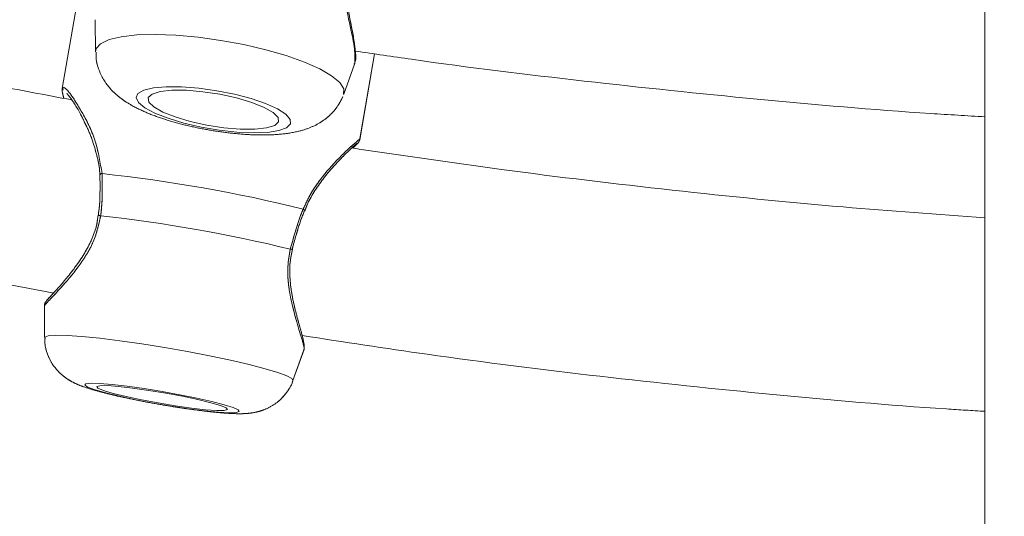
# Model space of a CAD drawing. Units: millimetres. Extents: x 0 to 42, y 0 to 29.8.
# Drawn here: x 30.8 to 31.2, y 10.3 to 10.5 of the extents above; entities that cross this region are included whole.
import ezdxf

# ---------------------------------------------------------------- set-up
doc = ezdxf.new("R2010")
doc.units = ezdxf.units.MM
doc.linetypes.add('PHANTOM', pattern=[1.27, 0.635, -0.127, 0.127, -0.127, 0.127, -0.127])
doc.layers.add('LE_NORM', color=179, linetype='Continuous', lineweight=40)
doc.styles.add('SLDTEXTSTYLE0', font='TXT', dxfattribs={"width": 0.605})
doc.dimstyles.new('SLDDIMSTYLE1', dxfattribs={"dimtxt": 0.35, "dimasz": 0.3, "dimexe": 0, "dimexo": 0.0625, "dimgap": 0.08750000000000001, "dimtad": 1, "dimdec": 0, "dimlfac": 20, "dimrnd": 1e-09, "dimzin": 12, "dimdsep": 46, "dimtxsty": 'SLDTEXTSTYLE0', "dimsah": 1, "dimcen": 0.09, "dimadec": 0, "dimazin": 3, "dimtfac": 1, "dimtofl": 0, "dimtmove": 0, "dimatfit": 3, "dimfxl": 1, "dimfrac": 2, "dimtolj": 1, "dimtzin": 12, "dimarcsym": 0})

# ---------------------------------------------------------------- blocks, each defined once
blk = doc.blocks.new('_D_8')
at = {"layer": 'LE_NORM'}
for p, q in [((31.35477297818896, 13.75890921388548), (28.5117798797446, 13.75890921388548)), ((28.6108398797446, 13.75890921388548), (28.6108398797446, 5.466590496595678)), ((30.15477297818895, 5.466590496595678), (28.5117798797446, 5.466590496595678))]:
    blk.add_line(p, q, dxfattribs=at)
for points in [[(28.6108398797446, 13.75890921388548), (28.5108398797446, 13.45890921388547), (28.7108398797446, 13.45890921388547)], [(28.6108398797446, 5.466590496595678), (28.7108398797446, 5.766590496595678), (28.5108398797446, 5.766590496595678)]]:
    blk.add_solid(points, dxfattribs=at)
at = {"layer": 'LE_NORM', "insert": (28.15966619410747, 9.28389570975839), "char_height": 0.35, "attachment_point": 1, "rotation": 90.00000000000041, "style": 'SLDTEXTSTYLE0'}
blk.add_mtext('166', dxfattribs=at)
blk = doc.blocks.new('_D_12')
at = {"layer": 'LE_NORM'}
for p, q in [((29.80783083096945, 10.69786418638683), (29.80783083096948, 8.909548542730816)), ((33.09708791142516, 10.69786418638689), (33.09708791142519, 8.909548542730876)), ((29.80783083096948, 9.008608542730816), (28.92568988283682, 9.0086085427308)), ((33.09708791142519, 9.008608542730876), (29.80783083096948, 9.008608542730816))]:
    blk.add_line(p, q, dxfattribs=at)
for points in [[(29.80783083096948, 9.008608542730816), (30.10783083096949, 8.908608542730821), (30.10783083096948, 9.10860854273082)], [(33.09708791142519, 9.008608542730876), (32.79708791142519, 9.10860854273087), (32.79708791142519, 8.908608542730871)]]:
    blk.add_solid(points, dxfattribs=at)
at = {"layer": 'LE_NORM', "insert": (28.92568988283681, 9.459782228367928), "char_height": 0.35, "attachment_point": 1, "style": 'SLDTEXTSTYLE0'}
blk.add_mtext('66', dxfattribs=at)

msp = doc.modelspace()

# ---------------------------------------------------------------- linework, layer by layer
at = {"color": 7, "linetype": 'Continuous', "lineweight": 15}
for p, q in [((31.2315829785466, 13.58633344813356), (31.2315829785466, 5.481641644678205)), ((30.85533327776192, 10.54891308589944), (30.84946762192248, 10.51489552303323)), ((30.86310699003933, 10.54337283416757), (30.86325607615708, 10.53008040233621)), ((30.97259833830594, 10.49335395737657), (30.97878351229428, 10.52922447963724)), ((30.97264978456495, 10.49365525885591), (30.97878302800654, 10.52922462864885)), ((30.96604726630448, 10.5125523154355), (30.97054156827925, 10.52490239783296)), ((30.84975946116446, 10.51453506394395), (30.84970481115578, 10.51420664235124)), ((30.84207824784515, 10.4250698332406), (30.84213703292606, 10.41167219921121)), ((30.94498738068341, 10.39393773122796), (30.94955723154543, 10.40661861940393)), ((30.94498801398275, 10.39393862529764), (30.94962026345728, 10.40679251595506))]:
    msp.add_line(p, q, dxfattribs=at)
at = {"color": 7, "linetype": 'PHANTOM', "lineweight": 0}
for p, q in [((31.2315829785466, 13.58633344813356), (31.2315829785466, 5.481641644678205)), ((30.85533327776192, 10.54891308589944), (30.84946762192248, 10.51489552303323)), ((30.86310699003933, 10.54337283416757), (30.86325607615708, 10.53008040233621)), ((30.97259833830594, 10.49335395737657), (30.97878351229428, 10.52922447963724)), ((30.97264978456495, 10.49365525885591), (30.97878302800654, 10.52922462864885)), ((30.96604726630448, 10.5125523154355), (30.97054156827925, 10.52490239783296)), ((30.84975946116446, 10.51453506394395), (30.84970481115578, 10.51420664235124)), ((30.84207824784515, 10.4250698332406), (30.84213703292606, 10.41167219921121)), ((30.94498738068341, 10.39393773122796), (30.94955723154543, 10.40661861940393)), ((30.94498801398275, 10.39393862529764), (30.94962026345728, 10.40679251595506))]:
    msp.add_line(p, q, dxfattribs=at)
at = {"color": 8, "linetype": 'Continuous', "lineweight": 15, "flags": 128}
for points in [[(30.96598095613716, 10.51238437934884), (30.96605687755345, 10.51477080031404), (30.96438548880814, 10.51739936514863), (30.96102378684281, 10.52018066688547), (30.95608621257542, 10.52301978512773), (30.94974088835715, 10.52582016035089), (30.94220395553111, 10.5284864251233), (30.93373204934595, 10.53092768236169), (30.92461365628241, 10.5330609325982), (30.91515927928685, 10.53481360717782), (30.90569093245266, 10.53612565442094), (30.89653100240229, 10.53695281787881), (30.88799140769242, 10.53726663633356), (30.88036301898955, 10.53705652996072), (30.87390556353329, 10.5363298003293), (30.86883890795706, 10.53511088534364), (30.86533568221329, 10.53344150825509), (30.86351509559153, 10.53137844248781), (30.86325607615708, 10.53008040233621)], [(30.94498738068341, 10.39393773122796), (30.94459335672854, 10.39468666358957), (30.94252585786579, 10.39582883759508), (30.93879129159449, 10.39721077128419), (30.93351687657832, 10.39878522797594), (30.92688220906256, 10.40049871250162), (30.91911322790383, 10.40229281230935), (30.91047454047202, 10.40410658164987), (30.90126025843619, 10.40587803169259), (30.89178420025109, 10.40754696174631), (30.88236905056236, 10.40905659838685), (30.87333544510602, 10.41035538359651), (30.86499098110198, 10.41139920993814), (30.85761986094712, 10.41215246363649), (30.85147305744885, 10.41258966370592), (30.84675993192194, 10.412695610962), (30.84364096987246, 10.41246687813768), (30.84222237932681, 10.41191121383676), (30.84213703292606, 10.41167219921121)]]:
    msp.add_lwpolyline(points, dxfattribs=at)
at = {"color": 8, "linetype": 'PHANTOM', "lineweight": 0, "flags": 128}
for points in [[(30.96598095613716, 10.51238437934884), (30.96605687755345, 10.51477080031404), (30.96438548880814, 10.51739936514863), (30.96102378684281, 10.52018066688547), (30.95608621257542, 10.52301978512773), (30.94974088835715, 10.52582016035089), (30.94220395553111, 10.5284864251233), (30.93373204934595, 10.53092768236169), (30.92461365628241, 10.5330609325982), (30.91515927928685, 10.53481360717782), (30.90569093245266, 10.53612565442094), (30.89653100240229, 10.53695281787881), (30.88799140769242, 10.53726663633356), (30.88036301898955, 10.53705652996072), (30.87390556353329, 10.5363298003293), (30.86883890795706, 10.53511088534364), (30.86533568221329, 10.53344150825509), (30.86351509559153, 10.53137844248781), (30.86325607615708, 10.53008040233621)], [(30.94498738068341, 10.39393773122796), (30.94459335672854, 10.39468666358957), (30.94252585786579, 10.39582883759508), (30.93879129159449, 10.39721077128419), (30.93351687657832, 10.39878522797594), (30.92688220906256, 10.40049871250162), (30.91911322790383, 10.40229281230935), (30.91047454047202, 10.40410658164987), (30.90126025843619, 10.40587803169259), (30.89178420025109, 10.40754696174631), (30.88236905056236, 10.40905659838685), (30.87333544510602, 10.41035538359651), (30.86499098110198, 10.41139920993814), (30.85761986094712, 10.41215246363649), (30.85147305744885, 10.41258966370592), (30.84675993192194, 10.412695610962), (30.84364096987246, 10.41246687813768), (30.84222237932681, 10.41191121383676), (30.84213703292606, 10.41167219921121)]]:
    msp.add_lwpolyline(points, dxfattribs=at)
at = {"color": 7, "linetype": 'Continuous', "lineweight": 15, "flags": 128}
for points in [[(30.94395294207333, 10.50017615600595), (30.94383406805991, 10.5020739678956), (30.94200200754402, 10.50418829365739), (30.9385554807186, 10.50640499039659), (30.93368034231661, 10.50860469981203), (30.92763933706282, 10.5106688086606), (30.92075820434092, 10.51248600526819), (30.91340790855883, 10.51395838900575), (30.9059846343398, 10.51500638767251), (30.89888866412638, 10.51557382389078), (30.89250247347353, 10.51562985225686), (30.88717039096354, 10.51517149253854), (30.88317982274292, 10.514223629675), (30.88074594157932, 10.51283707662591), (30.87999995219706, 10.5110869352437), (30.88098205047844, 10.50906723185548), (30.88363933730124, 10.5068868939496), (30.88782850074767, 10.50466364069948), (30.89332371371983, 10.50251727744111), (30.8998287783861, 10.50056343718538), (30.90699292141197, 10.49890747114191), (30.91443001645802, 10.49763863726625), (30.9217390360236, 10.49682533188829), (30.92852603065966, 10.49651151343355), (30.93442502784727, 10.49671402021417), (30.93911811131237, 10.49742197438249), (30.94235218483208, 10.49859707995424), (30.94395294207333, 10.50017615600595)], [(30.9390509815812, 10.50108482881555), (30.93883491474389, 10.5029064957715), (30.93679382818936, 10.50494512363443), (30.93306682425736, 10.5070616845704), (30.92790793049334, 10.50911193533906), (30.92166866528986, 10.51095625206003), (30.9147742705345, 10.51246886893281), (30.90769457983969, 10.51354666992196), (30.90091201829909, 10.51411619230279), (30.89488889443873, 10.51413884206781), (30.89003558623789, 10.51361268206605), (30.88668286222218, 10.51257392211923), (30.8850592316985, 10.51109334274301), (30.88527529853581, 10.50927152677545), (30.88731638509034, 10.50723304792413), (30.89104338902233, 10.50511648698816), (30.89620228278635, 10.5030662362195), (30.90244154798983, 10.50122191949853), (30.90933594274519, 10.49970930262575), (30.91641563344, 10.49863150163659), (30.92319819498061, 10.49806197925577), (30.92922135609387, 10.49803932949075), (30.9340746642947, 10.49856534048089), (30.93742735105751, 10.49960410042772), (30.9390509815812, 10.50108482881555)], [(30.92274527418612, 10.38100531145105), (30.92230874466895, 10.38171162649164), (30.92017221617697, 10.38268333121309), (30.91645083743332, 10.38386812253961), (30.91134521532057, 10.3852022235013), (30.90513061153887, 10.38661366148958), (30.89814204144476, 10.38802629157075), (30.89075624364613, 10.38936396881113), (30.88337145167588, 10.39055457159051), (30.8763857500553, 10.39153387590417), (30.87017569112776, 10.39224928065309), (30.86507614123819, 10.39266204281816), (30.86136195230482, 10.39274981065759), (30.85923343318699, 10.39250811382303), (30.85880524832009, 10.39194991632471), (30.86010053175686, 10.39110516949663), (30.86304943430422, 10.39001947089204), (30.86749296057223, 10.38875153108606), (30.87319161164759, 10.38736944838533), (30.87983816283939, 10.38594772859582), (30.88707424122094, 10.3845632617093), (30.89450980889796, 10.38329055353174), (30.90174398738144, 10.38219814940462), (30.90838677603005, 10.38134505792627), (30.91408006268738, 10.38077717467317), (30.91851695793866, 10.38052519603738), (30.921458186388, 10.38060253306398), (30.92274527418612, 10.38100531145105)], [(30.91783206331728, 10.38187062188157), (30.91731402444838, 10.38255965157518), (30.91498735713957, 10.38352658792505), (30.91101060974596, 10.38470526977548), (30.90565475988387, 10.38601567789087), (30.89928484874962, 10.38736825629243), (30.89233494716881, 10.38867106481561), (30.88527865129708, 10.38983514352807), (30.87859689611195, 10.39078121825227), (30.87274502384661, 10.39144476696023), (30.86812178957461, 10.39178078814516), (30.86504227834939, 10.39176603599557), (30.86371633577345, 10.39140170260438), (30.86423437464236, 10.39071267291078), (30.86656104195116, 10.38974588557252), (30.87053782659768, 10.38856705471048), (30.87589363920687, 10.38725664659509), (30.88226358759402, 10.38590406819353), (30.88921348917483, 10.38460125967035), (30.89626974779366, 10.38343718095788), (30.90295150297879, 10.38249110623369), (30.90880341249703, 10.38182755752572), (30.91342664676903, 10.38149168535242), (30.91650615799426, 10.38150628849039), (30.91783206331728, 10.38187062188157)]]:
    msp.add_lwpolyline(points, dxfattribs=at)
at = {"color": 7, "linetype": 'PHANTOM', "lineweight": 0, "flags": 128}
for points in [[(30.94395294207333, 10.50017615600595), (30.94383406805991, 10.5020739678956), (30.94200200754402, 10.50418829365739), (30.9385554807186, 10.50640499039659), (30.93368034231661, 10.50860469981203), (30.92763933706282, 10.5106688086606), (30.92075820434092, 10.51248600526819), (30.91340790855883, 10.51395838900575), (30.9059846343398, 10.51500638767251), (30.89888866412638, 10.51557382389078), (30.89250247347353, 10.51562985225686), (30.88717039096354, 10.51517149253854), (30.88317982274292, 10.514223629675), (30.88074594157932, 10.51283707662591), (30.87999995219706, 10.5110869352437), (30.88098205047844, 10.50906723185548), (30.88363933730124, 10.5068868939496), (30.88782850074767, 10.50466364069948), (30.89332371371983, 10.50251727744111), (30.8998287783861, 10.50056343718538), (30.90699292141197, 10.49890747114191), (30.91443001645802, 10.49763863726625), (30.9217390360236, 10.49682533188829), (30.92852603065966, 10.49651151343355), (30.93442502784727, 10.49671402021417), (30.93911811131237, 10.49742197438249), (30.94235218483208, 10.49859707995424), (30.94395294207333, 10.50017615600595)], [(30.9390509815812, 10.50108482881555), (30.93883491474389, 10.5029064957715), (30.93679382818936, 10.50494512363443), (30.93306682425736, 10.5070616845704), (30.92790793049334, 10.50911193533906), (30.92166866528986, 10.51095625206003), (30.9147742705345, 10.51246886893281), (30.90769457983969, 10.51354666992196), (30.90091201829909, 10.51411619230279), (30.89488889443873, 10.51413884206781), (30.89003558623789, 10.51361268206605), (30.88668286222218, 10.51257392211923), (30.8850592316985, 10.51109334274301), (30.88527529853581, 10.50927152677545), (30.88731638509034, 10.50723304792413), (30.89104338902233, 10.50511648698816), (30.89620228278635, 10.5030662362195), (30.90244154798983, 10.50122191949853), (30.90933594274519, 10.49970930262575), (30.91641563344, 10.49863150163659), (30.92319819498061, 10.49806197925577), (30.92922135609387, 10.49803932949075), (30.9340746642947, 10.49856534048089), (30.93742735105751, 10.49960410042772), (30.9390509815812, 10.50108482881555)], [(30.92274527418612, 10.38100531145105), (30.92230874466895, 10.38171162649164), (30.92017221617697, 10.38268333121309), (30.91645083743332, 10.38386812253961), (30.91134521532057, 10.3852022235013), (30.90513061153887, 10.38661366148958), (30.89814204144476, 10.38802629157075), (30.89075624364613, 10.38936396881113), (30.88337145167588, 10.39055457159051), (30.8763857500553, 10.39153387590417), (30.87017569112776, 10.39224928065309), (30.86507614123819, 10.39266204281816), (30.86136195230482, 10.39274981065759), (30.85923343318699, 10.39250811382303), (30.85880524832009, 10.39194991632471), (30.86010053175686, 10.39110516949663), (30.86304943430422, 10.39001947089204), (30.86749296057223, 10.38875153108606), (30.87319161164759, 10.38736944838533), (30.87983816283939, 10.38594772859582), (30.88707424122094, 10.3845632617093), (30.89450980889796, 10.38329055353174), (30.90174398738144, 10.38219814940462), (30.90838677603005, 10.38134505792627), (30.91408006268738, 10.38077717467317), (30.91851695793866, 10.38052519603738), (30.921458186388, 10.38060253306398), (30.92274527418612, 10.38100531145105)], [(30.91783206331728, 10.38187062188157), (30.91731402444838, 10.38255965157518), (30.91498735713957, 10.38352658792505), (30.91101060974596, 10.38470526977548), (30.90565475988387, 10.38601567789087), (30.89928484874962, 10.38736825629243), (30.89233494716881, 10.38867106481561), (30.88527865129708, 10.38983514352807), (30.87859689611195, 10.39078121825227), (30.87274502384661, 10.39144476696023), (30.86812178957461, 10.39178078814516), (30.86504227834939, 10.39176603599557), (30.86371633577345, 10.39140170260438), (30.86423437464236, 10.39071267291078), (30.86656104195116, 10.38974588557252), (30.87053782659768, 10.38856705471048), (30.87589363920687, 10.38725664659509), (30.88226358759402, 10.38590406819353), (30.88921348917483, 10.38460125967035), (30.89626974779366, 10.38343718095788), (30.90295150297879, 10.38249110623369), (30.90880341249703, 10.38182755752572), (30.91342664676903, 10.38149168535242), (30.91650615799426, 10.38150628849039), (30.91783206331728, 10.38187062188157)]]:
    msp.add_lwpolyline(points, dxfattribs=at)
at = {"color": 8, "linetype": 'Continuous', "lineweight": 15}
for centre, radius, start, end in [((30.86582627074698, 10.47871237227153), 0.0009149798404428476, 84.49585716615775, 157.7601973774927), ((30.94890799355311, 10.46414773927664), 0.0008611956914281005, 2.1777159039715, 68.91963884544056), ((30.86522835269415, 10.46322414741984), 0.001075117124604923, 223.2901402509402, 277.5603270120104), ((30.94431309712137, 10.44943631843367), 0.001184303628734567, 249.3625028323885, 289.6322419845631)]:
    msp.add_arc(centre, radius, start, end, dxfattribs=at)
at = {"color": 8, "linetype": 'PHANTOM', "lineweight": 0}
for centre, radius, start, end in [((30.86582627074698, 10.47871237227153), 0.0009149798404428476, 84.49585716615775, 157.7601973774927), ((30.94890799355311, 10.46414773927664), 0.0008611956914281005, 2.1777159039715, 68.91963884544056), ((30.86522835269415, 10.46322414741984), 0.001075117124604923, 223.2901402509402, 277.5603270120104), ((30.94431309712137, 10.44943631843367), 0.001184303628734567, 249.3625028323885, 289.6322419845631)]:
    msp.add_arc(centre, radius, start, end, dxfattribs=at)
at = {"color": 7, "linetype": 'Continuous', "lineweight": 15}
for centre, radius, start, end in [((30.79714644821475, 9.845347842298292), 0.6379922614505849, 76.21028330109421, 83.81221021504581), ((30.79533733624265, 9.834686992874067), 0.6313674714205996, 76.39091835962809, 83.63153912328502)]:
    msp.add_arc(centre, radius, start, end, dxfattribs=at)
at = {"color": 7, "linetype": 'PHANTOM', "lineweight": 0}
for centre, radius, start, end in [((30.79714644821475, 9.845347842298292), 0.6379922614505849, 76.21028330109421, 83.81221021504581), ((30.79533733624265, 9.834686992874067), 0.6313674714205996, 76.39091835962809, 83.63153912328502)]:
    msp.add_arc(centre, radius, start, end, dxfattribs=at)
at = {"color": 7, "linetype": 'Continuous', "lineweight": 15}
for points, knots in [([(30.8533908741474, 10.51017483516702), (30.84248006309519, 10.51220255395507), (30.80823738134999, 10.51856638234469), (30.75098829225701, 10.53091881135096), (30.68167466310976, 10.5471561484122), (30.61275132842127, 10.56498909271186), (30.54425973704555, 10.58438464458518), (30.48546265160151, 10.60221636848897), (30.44970815381644, 10.61418430245172), (30.43645247238873, 10.61862131401071)], [0, 0, 0, 0, 0.07720813616228255, 0.2423113755792893, 0.4074146995041305, 0.5725182023500879, 0.7376216386380107, 0.9027254139424054, 1, 1, 1, 1]), ([(30.97022771257161, 10.52502324625024), (30.97044444445217, 10.52505759758633), (30.97070287671747, 10.52509855830506), (30.97053612104617, 10.52771616098391), (30.97084663603263, 10.53088224581525), (30.96862460686165, 10.54088541985932), (30.96614160683508, 10.55259154614175), (30.96505491909808, 10.56416146915666), (30.96618443289717, 10.57057437708518), (30.9666042717099, 10.57295804663667)], [0, 0, 0, 0, 0.04982853602094258, 0.05941581555696283, 0.2522799090396778, 0.4609001570779617, 0.7013219543578949, 0.8889817581928913, 1, 1, 1, 1]), ([(30.970809304893, 10.5261760000802), (30.97081241124477, 10.5261866721169), (30.9711054176634, 10.52719331125043), (30.97090845012612, 10.52980390858576), (30.97037141588504, 10.53467778973528), (30.96914832525941, 10.54094234262032), (30.96772728910952, 10.54811152432077), (30.96653570114499, 10.55560456912095), (30.96613699912728, 10.56282442716008), (30.96637130794893, 10.56844776828173), (30.96720149044055, 10.57154997168795), (30.96748459506033, 10.57260786934862)], [0, 0, 0, 0, 0.001336013658386538, 0.1260193971400127, 0.2748607171531475, 0.4192739231513291, 0.5669961403085346, 0.7178039894457745, 0.8372034271535097, 0.9444839389855265, 1, 1, 1, 1]), ([(30.40333799439667, 10.5453464929677), (30.4153029701293, 10.54129298531444), (30.45001835059186, 10.52953207049646), (30.50802345316706, 10.51169562598168), (30.5772754051126, 10.49174279816822), (30.64697119828098, 10.47337003326996), (30.71705599514053, 10.45654736762211), (30.78343086664296, 10.44198473145456), (30.82657907182151, 10.43377087746802), (30.84612469542025, 10.43005009933481)], [0, 0, 0, 0, 0.08276988488019893, 0.2401499266413304, 0.3975300467854059, 0.5549102269804073, 0.7122907099343317, 0.8696711145640006, 1, 1, 1, 1]), ([(30.8634411113262, 10.52995895787248), (30.86343153140007, 10.52889680272381), (30.86340604965929, 10.52607156568054), (30.86479944702682, 10.52178182681083), (30.86711896495866, 10.51742879960496), (30.87018195357027, 10.51374563721469), (30.87390543182948, 10.51052847411117), (30.87869790465377, 10.50746636392404), (30.88462667109244, 10.50465096850736), (30.89184080143984, 10.50203059784914), (30.89960650597716, 10.49983202539718), (30.90780549143733, 10.49804167291294), (30.91602347964165, 10.49671446705779), (30.92412707868619, 10.49586235630152), (30.93199730700162, 10.49552203326573), (30.93967475147139, 10.49578307306133), (30.94626780577657, 10.49673663366264), (30.95194962180706, 10.49846472969825), (30.95663808015764, 10.50080440046845), (30.96076308276167, 10.5040434702824), (30.96380973961249, 10.50771981148315), (30.9651024368408, 10.51039451580532), (30.96561028975247, 10.51144530817041)], [0, 0, 0, 0, 0.02427251620751789, 0.0645627072551504, 0.1033116407428595, 0.1425008166230721, 0.18482678051783, 0.2349882614552806, 0.300272013485016, 0.3610172776722245, 0.423974307478373, 0.484085020687603, 0.5432624626662574, 0.6026241905834042, 0.6630327138107805, 0.7262458475656102, 0.7964108901007767, 0.8459411098535843, 0.8893591096152004, 0.9316563204140772, 0.9731502969820784, 1, 1, 1, 1]), ([(30.97080718147753, 10.53040152235994), (30.97857754142017, 10.52923692541767), (31.01009787010516, 10.52451275836788), (31.06559931572311, 10.51775290544532), (31.13727927231945, 10.51027368509724), (31.19262882732928, 10.50544999079252), (31.2240996029651, 10.50358075393611), (31.2315829785466, 10.50313627167711)], [0, 0, 0, 0, 0.08990365965946955, 0.3646926169919928, 0.6394825616711409, 0.9142732474752446, 1, 1, 1, 1]), ([(30.84950375723837, 10.51486884995469), (30.84947587113885, 10.51468390596157), (30.84935695755843, 10.51389525667828), (30.84955954920904, 10.51288247923735), (30.84992956107418, 10.51151147834), (30.85012364554404, 10.51079233928689)], [0, 0, 0, 0, 0.1271388387196098, 0.5421530720831201, 1, 1, 1, 1]), ([(30.85137206482886, 10.51272099658021), (30.85136431575694, 10.51272525094637), (30.85125836237457, 10.51278342107161), (30.85179128649157, 10.51236976570443), (30.85278282026325, 10.5111122669585), (30.85457731396764, 10.50849832234999), (30.85659415072866, 10.50516594055793), (30.85797497929892, 10.50232145217323), (30.85851814019678, 10.50120254798898)], [0, 0, 0, 0, 0.01060859683621895, 0.1450517853767891, 0.3281470190272414, 0.5627201035322709, 0.8279921589843185, 1, 1, 1, 1]), ([(30.85851814019678, 10.50120254798898), (30.85888082935394, 10.50049129579279), (30.86019769516433, 10.49790885382769), (30.86230136428018, 10.49266557266034), (30.86409612123772, 10.48593463735552), (30.86503874069749, 10.48136841272735), (30.86497132887288, 10.47909738085812), (30.86497026848791, 10.4790616576291)], [0, 0, 0, 0, 0.1250948170394615, 0.454199096846477, 0.7431993363709524, 0.9959605371273579, 1, 1, 1, 1]), ([(30.96987049448489, 10.4901703242875), (30.97050551521725, 10.49082547541167), (30.97148064869519, 10.49183152098109), (30.97198103058939, 10.49238059792796), (30.9722393900603, 10.49274553843756), (30.97248924388755, 10.49311059659812), (30.97259490983691, 10.49350693754257), (30.97263059931992, 10.49364080472955)], [0, 0, 0, 0, 0.5131529998586918, 0.7879942243809935, 0.8973442836224375, 0.9653272462228816, 1, 1, 1, 1]), ([(30.9498700441718, 10.46410759731302), (30.95023186849824, 10.46508228535192), (30.95138158182748, 10.4681794011296), (30.95423748948073, 10.47287896788232), (30.95813376681597, 10.47834870711628), (30.9624017738969, 10.48330202929919), (30.96613680988574, 10.48719395877002), (30.96791070051279, 10.48887591364832), (30.96865195202826, 10.48957874818811)], [0, 0, 0, 0, 0.07529690706421097, 0.2392593625577639, 0.424279825027819, 0.6306279482606992, 0.8456513671426945, 1, 1, 1, 1]), ([(30.96865195202826, 10.48957874818811), (30.96880670392269, 10.48972859288579), (30.96982195615453, 10.49071165137636), (30.97067174569876, 10.4914449239801), (30.971428158848, 10.49206287289288), (30.97139235754787, 10.49204106011193), (30.97138005661963, 10.49203356548318)], [0, 0, 0, 0, 0.08991707391724746, 0.5899023744335179, 0.8590950203749604, 1, 1, 1, 1]), ([(31.2315829785466, 10.46130856319436), (31.21200506829341, 10.46271940812333), (31.16875433196923, 10.46583619031446), (31.10199354419405, 10.47258081680612), (31.03412954001364, 10.48064842677166), (30.99000825094664, 10.48718478410329), (30.96936359423397, 10.49024319096574)], [0, 0, 0, 0, 0.2231336614719198, 0.4929379608221152, 0.7627421602538306, 1, 1, 1, 1]), ([(30.86496229636668, 10.47904765053758), (30.86498925525401, 10.47864181113702), (30.86516815614919, 10.47594863499912), (30.86509767133547, 10.4731217653787), (30.86503780800103, 10.47072088166246)], [0, 0, 0, 0, 0.1506917408224798, 1, 1, 1, 1]), ([(30.86591403353213, 10.47962313338289), (30.86602582307365, 10.47477217790334), (30.8661601168735, 10.46894468066696), (30.86548323433664, 10.46313237281571), (30.86536980587242, 10.46215837641725)], [0, 0, 0, 0, 0.8324251874834208, 1, 1, 1, 1]), ([(30.86503780800103, 10.47072088166246), (30.86503963410282, 10.47038620314684), (30.86505451296946, 10.46765928124569), (30.86471064426736, 10.46490236993514), (30.86440897899865, 10.46248381777772)], [0, 0, 0, 0, 0.1227312434134957, 1, 1, 1, 1]), ([(30.94389568436144, 10.44832801266679), (30.94520746106879, 10.45308705319844), (30.94678359859181, 10.45880517756633), (30.94886811599376, 10.46406849981744), (30.94921774584054, 10.46495130105981)], [0, 0, 0, 0, 0.8322730016796617, 1, 1, 1, 1]), ([(30.94651311057805, 10.45475518151292), (30.94669066340493, 10.45538883242964), (30.94758227907683, 10.45857083238866), (30.94874712114461, 10.46178690250352), (30.9497468965839, 10.46411600208724), (30.94977322387694, 10.4641773347474)], [0, 0, 0, 0, 0.1949142726662698, 0.9787995113391699, 1, 1, 1, 1]), ([(30.86428660321234, 10.46251183196077), (30.86415524827104, 10.46129035874666), (30.86379169977069, 10.45790971123703), (30.86188154410218, 10.4526594398347), (30.85894056424386, 10.44685036579465), (30.85520021710207, 10.44128922169555), (30.85130046662888, 10.43634399925661), (30.84765632753577, 10.43215841344086), (30.84481332814356, 10.42903048501356), (30.84332388112828, 10.42743325566178), (30.84276667204962, 10.42671156288202), (30.84254852241979, 10.42652207215616), (30.84225278822105, 10.42591758894977), (30.84210525276168, 10.42550459793247), (30.84210627040061, 10.42519484648416), (30.84210667181013, 10.42507266446123)], [0, 0, 0, 0, 0.05540326964972407, 0.1533385451295078, 0.2586171489521737, 0.3747079352257852, 0.5050605898156413, 0.6265675040491531, 0.7560199355356161, 0.8798879632391378, 0.9405342821743277, 0.9769173612987556, 0.9854629127831713, 0.9942658194708853, 1, 1, 1, 1]), ([(30.94472456145285, 10.44831698580751), (30.94478675001753, 10.44859713961862), (30.945265876981, 10.45075556288346), (30.94593277391872, 10.45289416259917), (30.94651311057805, 10.45475518151292)], [0, 0, 0, 0, 0.1297955853592551, 0.9999999999999999, 0.9999999999999999, 0.9999999999999999, 0.9999999999999999]), ([(30.94954925942419, 10.40672262950906), (30.94960461307171, 10.40702354022038), (30.94977262151557, 10.40793685926305), (30.94952807432932, 10.40943839961613), (30.94890963876785, 10.41237865608401), (30.94757630813212, 10.41705503827767), (30.94595256684251, 10.42298235505274), (30.94447131168421, 10.42957496514256), (30.94364656264149, 10.43632031035109), (30.94359630891017, 10.44254812585729), (30.94438581870619, 10.44649049998929), (30.94474914836882, 10.44830476685533)], [0, 0, 0, 0, 0.03828925562518257, 0.1162148935773065, 0.2516250433637443, 0.393153844119863, 0.5348998495646297, 0.6795541951338606, 0.8016390667845428, 0.9087149883294973, 0.9999999999999999, 0.9999999999999999, 0.9999999999999999, 0.9999999999999999]), ([(30.84231823104619, 10.41155880137453), (30.84227538951402, 10.41089075754757), (30.84212723633168, 10.40858055028151), (30.84320415379981, 10.40487061667152), (30.84512452642349, 10.40087673261442), (30.84760281541252, 10.39773154858544), (30.85026643163341, 10.39536278169802), (30.85292127501846, 10.3936409379469), (30.85554086962711, 10.39234617053185), (30.85881286601672, 10.39106550427986), (30.8630379814869, 10.38975685744681), (30.86891075096795, 10.38823292149277), (30.87553290444155, 10.38673324808876), (30.88282277576446, 10.38526001688259), (30.8903072752205, 10.38389892801622), (30.89777073704272, 10.38268239267058), (30.90495059788056, 10.38165394070336), (30.91160895014556, 10.38085183036459), (30.91763156421941, 10.38030866632656), (30.92216210840747, 10.38010917901263), (30.92586529383182, 10.38020709759376), (30.92910307205027, 10.3805918876191), (30.93279637861353, 10.38157930397272), (30.93663043702756, 10.38340038059975), (30.93982480789625, 10.38585785849805), (30.94143206887737, 10.38779028805721), (30.94200178402661, 10.38847526355752)], [0, 0, 0, 0, 0.01482621969796394, 0.0512715470037473, 0.08405444243335788, 0.1140519389741214, 0.1418173361139252, 0.1684585981248956, 0.1972779086785059, 0.2336815422634667, 0.2955619699123885, 0.3518240630860516, 0.4109228207854679, 0.4673397758073271, 0.5228505983263485, 0.5781403671151163, 0.6335783040727936, 0.6895840369562084, 0.7470333431401112, 0.8084884452451792, 0.8464889905964889, 0.8819456708262643, 0.9102015535080918, 0.9438781680322152, 0.9801068661216995, 1, 1, 1, 1]), ([(30.94882092791794, 10.41253303929338), (30.96607229117242, 10.40988150589637), (31.00707206337254, 10.40357984360714), (31.07208035119487, 10.39541368964418), (31.14377236328751, 10.38792210767223), (31.19695935784078, 10.38320968713806), (31.22626415244283, 10.38146249761541), (31.2315829785466, 10.38114538236627)], [0, 0, 0, 0, 0.1839894666429696, 0.4372713105801127, 0.6905532589726042, 0.9438353543761162, 1, 1, 1, 1]), ([(30.94200178402661, 10.38847526355752), (30.94317860139431, 10.39007108522591), (30.94444241892, 10.39178488334594), (30.94490697242847, 10.39381831506497), (30.94493895190953, 10.39395829483041)], [0, 0, 0, 0, 0.9311608232851971, 1, 1, 1, 1])]:
    msp.add_open_spline(points, degree=3, knots=knots, dxfattribs=at)
at = {"color": 7, "linetype": 'PHANTOM', "lineweight": 0}
for points, knots in [([(30.8533908741474, 10.51017483516702), (30.84248006309519, 10.51220255395507), (30.80823738134999, 10.51856638234469), (30.75098829225701, 10.53091881135096), (30.68167466310976, 10.5471561484122), (30.61275132842127, 10.56498909271186), (30.54425973704555, 10.58438464458518), (30.48546265160151, 10.60221636848897), (30.44970815381644, 10.61418430245172), (30.43645247238873, 10.61862131401071)], [0, 0, 0, 0, 0.07720813616228255, 0.2423113755792893, 0.4074146995041305, 0.5725182023500879, 0.7376216386380107, 0.9027254139424054, 1, 1, 1, 1]), ([(30.97022771257161, 10.52502324625024), (30.97044444445217, 10.52505759758633), (30.97070287671747, 10.52509855830506), (30.97053612104617, 10.52771616098391), (30.97084663603263, 10.53088224581525), (30.96862460686165, 10.54088541985932), (30.96614160683508, 10.55259154614175), (30.96505491909808, 10.56416146915666), (30.96618443289717, 10.57057437708518), (30.9666042717099, 10.57295804663667)], [0, 0, 0, 0, 0.04982853602094258, 0.05941581555696283, 0.2522799090396778, 0.4609001570779617, 0.7013219543578949, 0.8889817581928913, 1, 1, 1, 1]), ([(30.970809304893, 10.5261760000802), (30.97081241124477, 10.5261866721169), (30.9711054176634, 10.52719331125043), (30.97090845012612, 10.52980390858576), (30.97037141588504, 10.53467778973528), (30.96914832525941, 10.54094234262032), (30.96772728910952, 10.54811152432077), (30.96653570114499, 10.55560456912095), (30.96613699912728, 10.56282442716008), (30.96637130794893, 10.56844776828173), (30.96720149044055, 10.57154997168795), (30.96748459506033, 10.57260786934862)], [0, 0, 0, 0, 0.001336013658386538, 0.1260193971400127, 0.2748607171531475, 0.4192739231513291, 0.5669961403085346, 0.7178039894457745, 0.8372034271535097, 0.9444839389855265, 1, 1, 1, 1]), ([(30.40385588425396, 10.54517289443979), (30.41564853103216, 10.54117816379398), (30.45019180898538, 10.52947671172461), (30.508023657155, 10.51169624309419), (30.57727535045374, 10.49174263281205), (30.64697121292837, 10.47337007758186), (30.71705599120992, 10.45654735573106), (30.7834308674312, 10.44198473383919), (30.82657907206726, 10.43377087821146), (30.84612469542025, 10.43005009933481)], [0, 0, 0, 0, 0.08167438790120363, 0.2392423970627305, 0.3968104847008184, 0.5543786324615543, 0.7119470833428142, 0.8695154558062719, 1, 1, 1, 1]), ([(30.8634411113262, 10.52995895787248), (30.86343153140007, 10.52889680272381), (30.86340604965929, 10.52607156568054), (30.86479944702682, 10.52178182681083), (30.86711896495866, 10.51742879960496), (30.87018195357027, 10.51374563721469), (30.87390543182948, 10.51052847411117), (30.87869790465377, 10.50746636392404), (30.88462667109244, 10.50465096850736), (30.89184080143984, 10.50203059784914), (30.89960650597716, 10.49983202539718), (30.90780549143733, 10.49804167291294), (30.91602347964165, 10.49671446705779), (30.92412707868619, 10.49586235630152), (30.93199730700162, 10.49552203326573), (30.93967475147139, 10.49578307306133), (30.94626780577657, 10.49673663366264), (30.95194962180706, 10.49846472969825), (30.95663808015764, 10.50080440046845), (30.96076308276167, 10.5040434702824), (30.96380973961249, 10.50771981148315), (30.9651024368408, 10.51039451580532), (30.96561028975247, 10.51144530817041)], [0, 0, 0, 0, 0.02427251620751789, 0.0645627072551504, 0.1033116407428595, 0.1425008166230721, 0.18482678051783, 0.2349882614552806, 0.300272013485016, 0.3610172776722245, 0.423974307478373, 0.484085020687603, 0.5432624626662574, 0.6026241905834042, 0.6630327138107805, 0.7262458475656102, 0.7964108901007767, 0.8459411098535843, 0.8893591096152004, 0.9316563204140772, 0.9731502969820784, 1, 1, 1, 1]), ([(30.97080718147753, 10.53040152235994), (30.97857754142017, 10.52923692541767), (31.01009787010516, 10.52451275836788), (31.06559931572311, 10.51775290544532), (31.13727927231945, 10.51027368509724), (31.19262882732928, 10.50544999079252), (31.2240996029651, 10.50358075393611), (31.2315829785466, 10.50313627167711)], [0, 0, 0, 0, 0.08990365965946955, 0.3646926169919928, 0.6394825616711409, 0.9142732474752446, 1, 1, 1, 1]), ([(30.84950375723837, 10.51486884995469), (30.84947587113885, 10.51468390596157), (30.84935695755843, 10.51389525667828), (30.84955954920904, 10.51288247923735), (30.84992956107418, 10.51151147834), (30.85012364554404, 10.51079233928689)], [0, 0, 0, 0, 0.1271388387196098, 0.5421530720831201, 1, 1, 1, 1]), ([(30.85137206482886, 10.51272099658021), (30.85136431575694, 10.51272525094637), (30.85125836237457, 10.51278342107161), (30.85179128649157, 10.51236976570443), (30.85278282026325, 10.5111122669585), (30.85457731396764, 10.50849832234999), (30.85659415072866, 10.50516594055793), (30.85797497929892, 10.50232145217323), (30.85851814019678, 10.50120254798898)], [0, 0, 0, 0, 0.01060859683621895, 0.1450517853767891, 0.3281470190272414, 0.5627201035322709, 0.8279921589843185, 1, 1, 1, 1]), ([(30.85851814019678, 10.50120254798898), (30.85888082935394, 10.50049129579279), (30.86019769516433, 10.49790885382769), (30.86230136428018, 10.49266557266034), (30.86409612123772, 10.48593463735552), (30.86503874069749, 10.48136841272735), (30.86497132887288, 10.47909738085812), (30.86497026848791, 10.4790616576291)], [0, 0, 0, 0, 0.1250948170394615, 0.454199096846477, 0.7431993363709524, 0.9959605371273579, 1, 1, 1, 1]), ([(30.96987049448489, 10.4901703242875), (30.97050551521725, 10.49082547541167), (30.97148064869519, 10.49183152098109), (30.97198103058939, 10.49238059792796), (30.9722393900603, 10.49274553843756), (30.97248924388755, 10.49311059659812), (30.97259490983691, 10.49350693754257), (30.97263059931992, 10.49364080472955)], [0, 0, 0, 0, 0.5131529998586918, 0.7879942243809935, 0.8973442836224375, 0.9653272462228816, 1, 1, 1, 1]), ([(30.9498700441718, 10.46410759731302), (30.95023186849824, 10.46508228535192), (30.95138158182748, 10.4681794011296), (30.95423748948073, 10.47287896788232), (30.95813376681597, 10.47834870711628), (30.9624017738969, 10.48330202929919), (30.96613680988574, 10.48719395877002), (30.96791070051279, 10.48887591364832), (30.96865195202826, 10.48957874818811)], [0, 0, 0, 0, 0.07529690706421097, 0.2392593625577639, 0.424279825027819, 0.6306279482606992, 0.8456513671426945, 1, 1, 1, 1]), ([(30.96865195202826, 10.48957874818811), (30.96880670392269, 10.48972859288579), (30.96982195615453, 10.49071165137636), (30.97067174569876, 10.4914449239801), (30.971428158848, 10.49206287289288), (30.97139235754787, 10.49204106011193), (30.97138005661963, 10.49203356548318)], [0, 0, 0, 0, 0.08991707391724746, 0.5899023744335179, 0.8590950203749604, 1, 1, 1, 1]), ([(31.2315829785466, 10.46130856319436), (31.21200506829341, 10.46271940812333), (31.16875433196923, 10.46583619031446), (31.10199354419405, 10.47258081680612), (31.03412954001364, 10.48064842677166), (30.99000825094664, 10.48718478410329), (30.96936359423397, 10.49024319096574)], [0, 0, 0, 0, 0.2231336614719198, 0.4929379608221152, 0.7627421602538306, 1, 1, 1, 1]), ([(30.86496229636668, 10.47904765053758), (30.86498925525401, 10.47864181113702), (30.86516815614919, 10.47594863499912), (30.86509767133547, 10.4731217653787), (30.86503780800103, 10.47072088166246)], [0, 0, 0, 0, 0.1506917408224798, 1, 1, 1, 1]), ([(30.86591403353213, 10.47962313338289), (30.86602582307365, 10.47477217790334), (30.8661601168735, 10.46894468066696), (30.86548323433664, 10.46313237281571), (30.86536980587242, 10.46215837641725)], [0, 0, 0, 0, 0.8324251874834208, 1, 1, 1, 1]), ([(30.86503780800103, 10.47072088166246), (30.86503963410282, 10.47038620314684), (30.86505451296946, 10.46765928124569), (30.86471064426736, 10.46490236993514), (30.86440897899865, 10.46248381777772)], [0, 0, 0, 0, 0.1227312434134957, 1, 1, 1, 1]), ([(30.94389568436144, 10.44832801266679), (30.94520746106879, 10.45308705319844), (30.94678359859181, 10.45880517756633), (30.94886811599376, 10.46406849981744), (30.94921774584054, 10.46495130105981)], [0, 0, 0, 0, 0.8322730016796617, 1, 1, 1, 1]), ([(30.94651311057805, 10.45475518151292), (30.94669066340493, 10.45538883242964), (30.94758227907683, 10.45857083238866), (30.94874712114461, 10.46178690250352), (30.9497468965839, 10.46411600208724), (30.94977322387694, 10.4641773347474)], [0, 0, 0, 0, 0.1949142726662698, 0.9787995113391699, 1, 1, 1, 1]), ([(30.86428660321234, 10.46251183196077), (30.86415524827104, 10.46129035874666), (30.86379169977069, 10.45790971123703), (30.86188154410218, 10.4526594398347), (30.85894056424386, 10.44685036579465), (30.85520021710207, 10.44128922169555), (30.85130046662888, 10.43634399925661), (30.84765632753577, 10.43215841344086), (30.84481332814356, 10.42903048501356), (30.84332388112828, 10.42743325566178), (30.84276667204962, 10.42671156288202), (30.84254852241979, 10.42652207215616), (30.84225278822105, 10.42591758894977), (30.84210525276168, 10.42550459793247), (30.84210627040061, 10.42519484648416), (30.84210667181013, 10.42507266446123)], [0, 0, 0, 0, 0.05540326964972407, 0.1533385451295078, 0.2586171489521737, 0.3747079352257852, 0.5050605898156413, 0.6265675040491531, 0.7560199355356161, 0.8798879632391378, 0.9405342821743277, 0.9769173612987556, 0.9854629127831713, 0.9942658194708853, 1, 1, 1, 1]), ([(30.94472456145285, 10.44831698580751), (30.94478675001753, 10.44859713961862), (30.945265876981, 10.45075556288346), (30.94593277391872, 10.45289416259917), (30.94651311057805, 10.45475518151292)], [0, 0, 0, 0, 0.1297955853592551, 0.9999999999999999, 0.9999999999999999, 0.9999999999999999, 0.9999999999999999]), ([(30.94954925942419, 10.40672262950906), (30.94960461307171, 10.40702354022038), (30.94977262151557, 10.40793685926305), (30.94952807432932, 10.40943839961613), (30.94890963876785, 10.41237865608401), (30.94757630813212, 10.41705503827767), (30.94595256684251, 10.42298235505274), (30.94447131168421, 10.42957496514256), (30.94364656264149, 10.43632031035109), (30.94359630891017, 10.44254812585729), (30.94438581870619, 10.44649049998929), (30.94474914836882, 10.44830476685533)], [0, 0, 0, 0, 0.03828925562518257, 0.1162148935773065, 0.2516250433637443, 0.393153844119863, 0.5348998495646297, 0.6795541951338606, 0.8016390667845428, 0.9087149883294973, 0.9999999999999999, 0.9999999999999999, 0.9999999999999999, 0.9999999999999999]), ([(30.84231823104619, 10.41155880137453), (30.84227538951402, 10.41089075754757), (30.84212723633168, 10.40858055028151), (30.84320415379981, 10.40487061667152), (30.84512452642349, 10.40087673261442), (30.84760281541252, 10.39773154858544), (30.85026643163341, 10.39536278169802), (30.85292127501846, 10.3936409379469), (30.85554086962711, 10.39234617053185), (30.85881286601672, 10.39106550427986), (30.8630379814869, 10.38975685744681), (30.86891075096795, 10.38823292149277), (30.87553290444155, 10.38673324808876), (30.88282277576446, 10.38526001688259), (30.8903072752205, 10.38389892801622), (30.89777073704272, 10.38268239267058), (30.90495059788056, 10.38165394070336), (30.91160895014556, 10.38085183036459), (30.91763156421941, 10.38030866632656), (30.92216210840747, 10.38010917901263), (30.92586529383182, 10.38020709759376), (30.92910307205027, 10.3805918876191), (30.93279637861353, 10.38157930397272), (30.93663043702756, 10.38340038059975), (30.93982480789625, 10.38585785849805), (30.94143206887737, 10.38779028805721), (30.94200178402661, 10.38847526355752)], [0, 0, 0, 0, 0.01482621969796394, 0.0512715470037473, 0.08405444243335788, 0.1140519389741214, 0.1418173361139252, 0.1684585981248956, 0.1972779086785059, 0.2336815422634667, 0.2955619699123885, 0.3518240630860516, 0.4109228207854679, 0.4673397758073271, 0.5228505983263485, 0.5781403671151163, 0.6335783040727936, 0.6895840369562084, 0.7470333431401112, 0.8084884452451792, 0.8464889905964889, 0.8819456708262643, 0.9102015535080918, 0.9438781680322152, 0.9801068661216995, 1, 1, 1, 1]), ([(30.94882092791794, 10.41253303929338), (30.96607229117242, 10.40988150589637), (31.00707206337254, 10.40357984360714), (31.07208035119487, 10.39541368964418), (31.14377236328751, 10.38792210767223), (31.19695935784078, 10.38320968713806), (31.22626415244283, 10.38146249761541), (31.2315829785466, 10.38114538236627)], [0, 0, 0, 0, 0.1839894666429696, 0.4372713105801127, 0.6905532589726042, 0.9438353543761162, 1, 1, 1, 1]), ([(30.94200178402661, 10.38847526355752), (30.94317860139431, 10.39007108522591), (30.94444241892, 10.39178488334594), (30.94490697242847, 10.39381831506497), (30.94493895190953, 10.39395829483041)], [0, 0, 0, 0, 0.9311608232851971, 1, 1, 1, 1])]:
    msp.add_open_spline(points, degree=3, knots=knots, dxfattribs=at)
at = {"color": 8, "linetype": 'Continuous', "lineweight": 15}
for points, knots in [([(30.84957450050114, 10.51487630053529), (30.84981279052107, 10.5151626799634), (30.85030068481204, 10.51574903640446), (30.85352584399928, 10.51186734385553), (30.85809299064412, 10.50445880301612), (30.86356548778958, 10.49369227029201), (30.86516639177422, 10.4841019366101), (30.86591403353213, 10.47962313338289)], [0, 0, 0, 0, 0.1739781567099929, 0.3562169722245242, 0.5560206817008341, 0.7926562234884545, 1, 1, 1, 1]), ([(30.94921774584054, 10.46495130105981), (30.95023985004956, 10.46713720274887), (30.95232347299338, 10.47159329917435), (30.95754358967671, 10.47900611012586), (30.96312813645505, 10.48521866809358), (30.96807143194878, 10.48998993643613), (30.97132215076228, 10.49286940805604), (30.97315293383807, 10.4943432582366), (30.972587562937, 10.49372340116091), (30.97254294323919, 10.49367448135385)], [0, 0, 0, 0, 0.1192583292616467, 0.2431155149336163, 0.4857745699751376, 0.6288833847755947, 0.7772512945962871, 0.9824204254203085, 0.9999999999999999, 0.9999999999999999, 0.9999999999999999, 0.9999999999999999]), ([(30.86536980587242, 10.46215837641725), (30.86448275845706, 10.45819032495953), (30.86357342267666, 10.45412257039934), (30.86022731360736, 10.44706500719592), (30.8556179961763, 10.43996519969785), (30.8486570642882, 10.43195974124239), (30.84311541387457, 10.42623000312572), (30.84248908082445, 10.42544993314656), (30.84218341279028, 10.42506923719415)], [0, 0, 0, 0, 0.1773564752208839, 0.1818128163266854, 0.3638448544195434, 0.586384626915227, 0.7981441375827663, 1, 1, 1, 1]), ([(30.94930432158707, 10.406711900673), (30.94938900201475, 10.40669222653272), (30.94993305269747, 10.40656582507556), (30.94889620952531, 10.41047142356152), (30.94656580811252, 10.4180680177219), (30.9436228410681, 10.42874792212852), (30.94238137926854, 10.4396261840736), (30.94348534117814, 10.445970009605), (30.94389568436144, 10.44832801266679)], [0, 0, 0, 0, 0.03779253119474572, 0.2428076116564883, 0.454070327359753, 0.697539031061391, 0.8875751094826744, 1, 1, 1, 1])]:
    msp.add_open_spline(points, degree=3, knots=knots, dxfattribs=at)
at = {"color": 8, "linetype": 'PHANTOM', "lineweight": 0}
for points, knots in [([(30.84957450050114, 10.51487630053529), (30.84981279052107, 10.5151626799634), (30.85030068481204, 10.51574903640446), (30.85352584399928, 10.51186734385553), (30.85809299064412, 10.50445880301612), (30.86356548778958, 10.49369227029201), (30.86516639177422, 10.4841019366101), (30.86591403353213, 10.47962313338289)], [0, 0, 0, 0, 0.1739781567099929, 0.3562169722245242, 0.5560206817008341, 0.7926562234884545, 1, 1, 1, 1]), ([(30.94921774584054, 10.46495130105981), (30.95023985004956, 10.46713720274887), (30.95232347299338, 10.47159329917435), (30.95754358967671, 10.47900611012586), (30.96312813645505, 10.48521866809358), (30.96807143194878, 10.48998993643613), (30.97132215076228, 10.49286940805604), (30.97315293383807, 10.4943432582366), (30.972587562937, 10.49372340116091), (30.97254294323919, 10.49367448135385)], [0, 0, 0, 0, 0.1192583292616467, 0.2431155149336163, 0.4857745699751376, 0.6288833847755947, 0.7772512945962871, 0.9824204254203085, 0.9999999999999999, 0.9999999999999999, 0.9999999999999999, 0.9999999999999999]), ([(30.86536980587242, 10.46215837641725), (30.86448275845706, 10.45819032495953), (30.86357342267666, 10.45412257039934), (30.86022731360736, 10.44706500719592), (30.8556179961763, 10.43996519969785), (30.8486570642882, 10.43195974124239), (30.84311541387457, 10.42623000312572), (30.84248908082445, 10.42544993314656), (30.84218341279028, 10.42506923719415)], [0, 0, 0, 0, 0.1773564752208839, 0.1818128163266854, 0.3638448544195434, 0.586384626915227, 0.7981441375827663, 1, 1, 1, 1]), ([(30.94930432158707, 10.406711900673), (30.94938900201475, 10.40669222653272), (30.94993305269747, 10.40656582507556), (30.94889620952531, 10.41047142356152), (30.94656580811252, 10.4180680177219), (30.9436228410681, 10.42874792212852), (30.94238137926854, 10.4396261840736), (30.94348534117814, 10.445970009605), (30.94389568436144, 10.44832801266679)], [0, 0, 0, 0, 0.03779253119474572, 0.2428076116564883, 0.454070327359753, 0.697539031061391, 0.8875751094826744, 1, 1, 1, 1])]:
    msp.add_open_spline(points, degree=3, knots=knots, dxfattribs=at)

# ---------------------------------------------------------------- dimensions: what is measured, and where the dimension line sits
at = {"layer": 'LE_NORM'}
for base, p1, p2, angle, picture, middle in [((28.6108398797446, 5.466590496595678), (31.45383297818896, 13.75890921388548), (30.25383297818895, 5.466590496595678), 90.0000000000002, '_D_8', (28.6108398797446, 9.612749855240576)), ((29.80783083096948, 9.008608542730817), (33.09708791142516, 10.79692418638689), (29.80783083096945, 10.79692418638682), 1.02110162309361e-12, '_D_12', (29.14492598758595, 9.008608542730805))]:
    dim = msp.add_linear_dim(base=base, p1=p1, p2=p2, angle=angle, dimstyle='SLDDIMSTYLE1', dxfattribs=at)
    dim.commit()
    dim.dimension.update_dxf_attribs({"geometry": picture, "text_midpoint": middle, "dimtype": 160})

doc.saveas('drawing.dxf')
